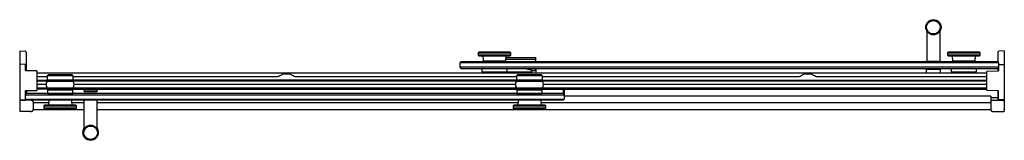
# Model space of a CAD drawing. Extents: x 5174.7 to 5231.3, y 203.5 to 210.5.
import ezdxf

# ---------------------------------------------------------------- set-up
doc = ezdxf.new("R2010")
doc.units = 0
doc.header["$LTSCALE"] = 0.64311
doc.layers.get('0').update_dxf_attribs({"color": 255, "linetype": 'CONTINUOUS'})
doc.layers.get('DEFPOINTS').update_dxf_attribs({"linetype": 'CONTINUOUS'})
doc.styles.get("Standard").update_dxf_attribs({"font": 'txt', "width": 0.8})

msp = doc.modelspace()

# ---------------------------------------------------------------- linework, layer by layer
for p, q in [((5226.843, 209.838), (5226.843, 208.11)), ((5227.593, 209.838), (5227.593, 208.11)), ((5174.662, 208.699), (5174.662, 205.208)), ((5174.662, 208.699), (5174.962, 208.683)), ((5175.022, 208.62), (5175.022, 207.553)), ((5201.071, 208.622), (5201.03, 208.582)), ((5201.03, 208.582), (5201.03, 208.456)), ((5201.03, 208.582), (5202.905, 208.582)), ((5201.03, 208.456), (5201.071, 208.415)), ((5202.905, 208.456), (5201.03, 208.456)), ((5202.865, 208.622), (5201.071, 208.622)), ((5202.905, 208.582), (5202.865, 208.622)), ((5202.865, 208.415), (5202.905, 208.456)), ((5202.905, 208.456), (5202.905, 208.582)), ((5228.071, 208.622), (5228.03, 208.582)), ((5228.03, 208.582), (5228.03, 208.456)), ((5228.03, 208.582), (5229.905, 208.582)), ((5228.03, 208.456), (5228.071, 208.415)), ((5229.905, 208.456), (5228.03, 208.456)), ((5229.865, 208.622), (5228.071, 208.622)), ((5229.905, 208.582), (5229.865, 208.622)), ((5229.865, 208.415), (5229.905, 208.456)), ((5229.905, 208.456), (5229.905, 208.582)), ((5230.927, 208.62), (5230.927, 208.049)), ((5231.287, 208.699), (5230.987, 208.683)), ((5231.287, 208.699), (5231.287, 205.208)), ((5174.962, 207.925), (5174.682, 207.93)), ((5174.981, 207.574), (5174.981, 207.905)), ((5200.03, 208.071), (5199.968, 208.008)), ((5199.968, 208.008), (5199.968, 207.753)), ((5230.968, 208.008), (5199.968, 208.008)), ((5230.905, 208.071), (5200.03, 208.071)), ((5201.071, 208.415), (5202.865, 208.415)), ((5201.305, 208.415), (5201.308, 208.122)), ((5201.308, 208.122), (5202.628, 208.122)), ((5201.368, 208.122), (5201.368, 208.111)), ((5201.368, 208.111), (5202.568, 208.111)), ((5201.378, 208.071), (5201.378, 208.1)), ((5202.558, 208.071), (5202.557, 208.1)), ((5202.568, 208.111), (5202.568, 208.122)), ((5202.628, 208.122), (5202.63, 208.415)), ((5202.629, 208.219), (5204.081, 208.219)), ((5202.63, 208.316), (5204.319, 208.316)), ((5204.331, 208.23), (5204.349, 208.288)), ((5204.331, 208.23), (5204.331, 208.085)), ((5204.331, 208.085), (5204.345, 208.071)), ((5204.349, 208.071), (5204.349, 208.288)), ((5226.84, 208.079), (5226.84, 208.102)), ((5226.843, 208.11), (5227.593, 208.11)), ((5227.596, 208.079), (5227.596, 208.102)), ((5228.071, 208.415), (5229.865, 208.415)), ((5228.305, 208.415), (5228.308, 208.122)), ((5228.308, 208.122), (5229.628, 208.122)), ((5228.368, 208.122), (5228.368, 208.111)), ((5228.368, 208.111), (5229.568, 208.111)), ((5228.378, 208.071), (5228.378, 208.1)), ((5229.558, 208.071), (5229.557, 208.1)), ((5229.568, 208.111), (5229.568, 208.122)), ((5229.628, 208.122), (5229.63, 208.415)), ((5230.905, 208.071), (5230.968, 208.008)), ((5230.968, 208.008), (5230.968, 207.569)), ((5230.988, 207.92), (5231.267, 207.925)), ((5175.631, 207.543), (5175.001, 207.554)), ((5175.651, 206.437), (5175.651, 207.523)), ((5175.651, 207.439), (5230.298, 207.439)), ((5189.799, 207.371), (5190.194, 207.371)), ((5199.968, 207.753), (5200.03, 207.691)), ((5230.968, 207.753), (5199.968, 207.753)), ((5200.03, 207.691), (5230.905, 207.691)), ((5201.24, 207.686), (5201.241, 207.491)), ((5201.241, 207.491), (5202.694, 207.491)), ((5201.417, 207.491), (5201.417, 207.439)), ((5202.519, 207.491), (5202.519, 207.439)), ((5204.085, 207.476), (5202.519, 207.476)), ((5202.694, 207.491), (5202.696, 207.686)), ((5204.122, 207.586), (5204.122, 207.477)), ((5204.143, 207.477), (5204.144, 207.53)), ((5204.316, 207.605), (5204.318, 207.691)), ((5204.349, 207.691), (5204.349, 207.439)), ((5219.79, 207.371), (5220.183, 207.371)), ((5226.824, 207.439), (5226.824, 207.632)), ((5226.84, 207.683), (5226.84, 207.66)), ((5226.844, 207.652), (5227.592, 207.652)), ((5227.596, 207.683), (5227.596, 207.66)), ((5227.612, 207.632), (5227.612, 207.439)), ((5228.24, 207.686), (5228.241, 207.491)), ((5228.241, 207.491), (5229.694, 207.491)), ((5228.417, 207.491), (5228.417, 207.439)), ((5229.519, 207.491), (5229.519, 207.439)), ((5229.694, 207.491), (5229.696, 207.686)), ((5230.298, 206.432), (5230.298, 207.518)), ((5230.318, 207.538), (5230.948, 207.549)), ((5230.968, 207.753), (5230.905, 207.691)), ((5230.927, 207.712), (5230.927, 207.548)), ((5175.651, 207.222), (5176.257, 207.222)), ((5175.651, 207.007), (5176.77, 207.007)), ((5175.651, 207), (5176.77, 207)), ((5175.651, 206.976), (5176.77, 206.976)), ((5175.651, 206.772), (5176.168, 206.772)), ((5176.255, 207.009), (5176.257, 207.275)), ((5177.705, 207.009), (5176.255, 207.009)), ((5176.257, 207.275), (5177.703, 207.275)), ((5176.293, 207.316), (5177.667, 207.316)), ((5176.77, 207.009), (5176.77, 206.948)), ((5177.19, 207.009), (5177.19, 206.948)), ((5203.771, 207.007), (5177.19, 207.007)), ((5177.19, 207), (5203.771, 207)), ((5177.19, 206.976), (5203.771, 206.976)), ((5177.698, 207.285), (5177.667, 207.316)), ((5177.703, 207.275), (5177.705, 207.009)), ((5177.703, 207.222), (5189.455, 207.222)), ((5177.793, 206.772), (5203.168, 206.772)), ((5190.539, 207.222), (5203.257, 207.222)), ((5203.256, 207.009), (5203.258, 207.274)), ((5204.705, 207.009), (5203.256, 207.009)), ((5203.258, 207.274), (5204.703, 207.274)), ((5203.294, 207.316), (5204.667, 207.316)), ((5203.771, 207.009), (5203.771, 206.948)), ((5204.191, 207.009), (5204.191, 206.948)), ((5204.191, 207.007), (5230.298, 207.007)), ((5230.298, 207), (5204.191, 207)), ((5204.191, 206.972), (5230.298, 206.972)), ((5204.699, 207.285), (5204.667, 207.316)), ((5204.703, 207.274), (5204.705, 207.009)), ((5204.704, 207.222), (5219.431, 207.222)), ((5204.793, 206.772), (5230.298, 206.772)), ((5220.542, 207.222), (5230.298, 207.222)), ((5174.981, 205.905), (5174.981, 206.386)), ((5175.043, 206.234), (5174.981, 206.171)), ((5175.001, 206.406), (5175.631, 206.417)), ((5175.043, 206.407), (5175.043, 206.234)), ((5205.918, 206.234), (5175.043, 206.234)), ((5175.651, 206.571), (5176.714, 206.571)), ((5175.651, 206.501), (5176.429, 206.501)), ((5176.234, 206.577), (5177.726, 206.577)), ((5176.254, 206.446), (5176.252, 206.251)), ((5176.429, 206.445), (5176.429, 206.518)), ((5176.714, 206.577), (5176.714, 206.528)), ((5177.246, 206.577), (5177.246, 206.528)), ((5177.246, 206.571), (5203.715, 206.571)), ((5177.531, 206.445), (5177.531, 206.518)), ((5177.531, 206.498), (5203.43, 206.498)), ((5177.708, 206.251), (5177.707, 206.446)), ((5178.337, 206.498), (5178.337, 206.422)), ((5178.353, 206.371), (5178.353, 206.394)), ((5178.357, 206.402), (5179.105, 206.402)), ((5178.361, 206.363), (5179.101, 206.363)), ((5179.109, 206.371), (5179.109, 206.394)), ((5179.125, 206.422), (5179.125, 206.498)), ((5203.234, 206.577), (5204.727, 206.577)), ((5203.254, 206.446), (5203.253, 206.251)), ((5203.43, 206.445), (5203.43, 206.518)), ((5203.715, 206.577), (5203.715, 206.528)), ((5204.247, 206.577), (5204.247, 206.528)), ((5204.247, 206.571), (5230.298, 206.571)), ((5204.532, 206.445), (5204.532, 206.518)), ((5204.532, 206.498), (5230.298, 206.498)), ((5204.709, 206.251), (5204.707, 206.446)), ((5205.918, 206.498), (5205.918, 206.234)), ((5205.918, 206.234), (5205.981, 206.171)), ((5205.928, 206.498), (5205.981, 206.445)), ((5205.981, 206.445), (5205.981, 205.916)), ((5230.948, 206.401), (5230.318, 206.412)), ((5230.927, 206.402), (5230.927, 205.918)), ((5230.968, 205.893), (5230.968, 206.381)), ((5175.28, 205.848), (5174.662, 205.848)), ((5174.682, 205.88), (5174.961, 205.885)), ((5174.763, 205.852), (5174.961, 205.855)), ((5174.981, 206.171), (5205.981, 206.171)), ((5175.043, 205.854), (5174.981, 205.916)), ((5174.981, 205.916), (5205.981, 205.916)), ((5174.988, 205.862), (5174.988, 205.848)), ((5205.918, 205.854), (5175.043, 205.854)), ((5175.431, 205.775), (5175.431, 205.854)), ((5175.436, 205.738), (5175.436, 205.313)), ((5175.436, 205.723), (5176.318, 205.723)), ((5176.32, 205.854), (5176.317, 205.573)), ((5177.641, 205.854), (5177.645, 205.573)), ((5177.643, 205.723), (5178.356, 205.723)), ((5178.356, 204.203), (5178.356, 205.854)), ((5179.106, 204.203), (5179.106, 205.854)), ((5179.106, 205.723), (5203.319, 205.723)), ((5203.32, 205.854), (5203.316, 205.573)), ((5204.641, 205.854), (5204.645, 205.573)), ((5204.643, 205.723), (5230.513, 205.723)), ((5205.981, 205.916), (5205.918, 205.854)), ((5230.518, 206.082), (5205.981, 206.082)), ((5230.513, 205.738), (5230.513, 205.313)), ((5230.518, 206.082), (5230.518, 205.775)), ((5230.518, 206.014), (5230.927, 206.014)), ((5230.669, 205.848), (5231.287, 205.848)), ((5230.961, 205.862), (5230.961, 205.848)), ((5231.267, 205.869), (5230.988, 205.873)), ((5231.185, 205.852), (5230.988, 205.855)), ((5174.662, 205.399), (5174.652, 205.321)), ((5174.652, 205.321), (5174.652, 205.32)), ((5175.28, 205.208), (5174.662, 205.208)), ((5175.436, 205.323), (5178.356, 205.323)), ((5176.084, 205.573), (5176.043, 205.533)), ((5176.043, 205.533), (5176.043, 205.402)), ((5176.043, 205.533), (5177.918, 205.533)), ((5176.043, 205.402), (5176.084, 205.362)), ((5177.918, 205.402), (5176.043, 205.402)), ((5176.084, 205.573), (5176.317, 205.576)), ((5177.878, 205.573), (5176.084, 205.573)), ((5176.084, 205.362), (5177.878, 205.362)), ((5177.878, 205.573), (5177.645, 205.576)), ((5177.918, 205.533), (5177.878, 205.573)), ((5177.878, 205.362), (5177.918, 205.402)), ((5177.918, 205.402), (5177.918, 205.533)), ((5179.106, 205.323), (5230.513, 205.323)), ((5203.083, 205.573), (5203.043, 205.533)), ((5203.043, 205.533), (5203.043, 205.402)), ((5203.043, 205.533), (5204.918, 205.533)), ((5203.043, 205.402), (5203.083, 205.362)), ((5204.918, 205.402), (5203.043, 205.402)), ((5203.083, 205.573), (5203.316, 205.576)), ((5204.878, 205.573), (5203.083, 205.573)), ((5203.083, 205.362), (5204.878, 205.362)), ((5204.878, 205.573), (5204.645, 205.576)), ((5204.918, 205.533), (5204.878, 205.573)), ((5204.878, 205.362), (5204.918, 205.402)), ((5204.918, 205.402), (5204.918, 205.533)), ((5230.669, 205.208), (5231.287, 205.208)), ((5231.287, 205.399), (5231.296, 205.321)), ((5231.296, 205.321), (5231.296, 205.32))]:
    msp.add_line(p, q)
for centre, radius in [((5227.218, 210.068), 0.44), ((5227.218, 210.068), 0.39), ((5178.731, 203.973), 0.44), ((5178.731, 203.973), 0.39)]:
    msp.add_circle(centre, radius)
for centre, radius, start, end in [((5174.959, 208.62), 0.063, 359.9994, 87), ((5230.99, 208.62), 0.063, 93, 180.0006), ((5174.682, 207.91), 0.02, 88.4364, 179.3782), ((5174.961, 207.905), 0.02, 0, 87.5989), ((5201.389, 208.1), 0.011, 90, 179), ((5202.546, 208.1), 0.011, 1, 90), ((5204.081, 213.247), 5.028, 270, 271.4772), ((5204.182, 209.332), 1.112, 271.4772, 277.6986), ((5204.319, 208.286), 0.0301, 4.6609, 90.5641), ((5204.302, 208.085), 0.0286, 331.6653, 0.5702), ((5226.848, 208.102), 0.008, 90, 180), ((5226.848, 208.079), 0.008, 180, 270), ((5227.588, 208.102), 0.008, 0, 90), ((5227.588, 208.079), 0.008, 270, 360), ((5228.389, 208.1), 0.011, 90, 179), ((5229.546, 208.1), 0.011, 1, 90), ((5230.988, 207.9), 0.02, 91, 179.17), ((5231.267, 207.905), 0.02, 2.654, 90.9553), ((5175.001, 207.574), 0.02, 180, 269), ((5175.631, 207.523), 0.02, 359.9953, 89.0022), ((5176.307, 207.303), 0.0191, 103.0989, 134.851), ((5177.775, -2454.154), 2661.476, 90.002511, 90.031715), ((5177.656, 207.31), 0.0124, 32.2665, 76.9354), ((5177.644, 229.917), 25.613, 297.7217, 298.2826), ((5189.841, 207.253), 0.125, 88.8849, 119.3214), ((5189.998, 174.578), 32.801, 89.7292, 90.2708), ((5190.152, 207.25), 0.128, 63.2363, 89.7292), ((5203.857, 232.774), 28.843, 241.7608, 242.2707), ((5201.245, 207.686), 0.005, 90, 180.5), ((5202.691, 207.686), 0.005, 359.5, 90), ((5203.307, 207.303), 0.0191, 103.0989, 134.851), ((5204.776, -2454.154), 2661.476, 90.002511, 90.031715), ((5202.974, 204.268), 3.486, 70.7755, 79.1093), ((5202.974, 204.268), 3.51, 70.9168, 77.1682), ((5204.086, 211.531), 4.054, 269.9936, 270.7126), ((5204.119, 206.977), 0.592, 86.2747, 89.6966), ((5204.086, 211.531), 4.055, 270.7126, 270.8149), ((5204.174, 207.53), 0.0303, 90.6042, 179.3882), ((5204.153, 207.501), 0.0664, 77.1886, 86.2747), ((5203.739, 207.128), 0.613, 44.8051, 45.5971), ((5204.16, 208.905), 1.345, 270.6042, 273.6049), ((5204.168, 208.779), 1.219, 273.6049, 275.7562), ((5204.285, 207.617), 0.0506, 275.7562, 293.7661), ((5203.706, 207.779), 0.634, 340.8309, 344.0716), ((5204.657, 207.31), 0.0124, 32.2665, 76.9354), ((5207.633, 229.917), 25.613, 297.7217, 298.2826), ((5219.83, 207.253), 0.125, 88.8849, 119.3214), ((5219.988, 174.577), 32.801, 89.7292, 90.2708), ((5220.142, 207.25), 0.128, 63.2363, 89.7292), ((5233.846, 232.774), 28.843, 241.7608, 242.2707), ((5226.844, 207.632), 0.02, 90, 180), ((5226.848, 207.683), 0.008, 90, 180), ((5226.848, 207.66), 0.008, 180, 270), ((5227.588, 207.683), 0.008, 0, 90), ((5227.588, 207.66), 0.008, 270, 360), ((5227.592, 207.632), 0.02, 0, 90), ((5228.245, 207.686), 0.005, 90, 180.5), ((5229.691, 207.686), 0.005, 359.5, 90), ((5230.318, 207.518), 0.02, 91, 180), ((5230.948, 207.569), 0.02, 271.0001, 0), ((5176.462, 206.764), 0.295, 140.7033, 219.2969), ((5176.758, 148.765), 58.189, 89.98833, 90.5163), ((5176.98, 318.743), 111.795, 269.61756, 270.38245), ((5176.272, 207.274), 0.015, 134.663, 179.5), ((5166.738, 216.921), 13.548, 314.663, 314.851), ((5177.22, 152.867), 54.086, 89.4635, 90.0315), ((5177.688, 207.274), 0.015, 0.4957, 45.2559), ((5177.498, 206.764), 0.295, 320.7033, 39.2969), ((5189.455, 207.472), 0.25, 269.995, 294.4004), ((5190.539, 207.472), 0.25, 245.8402, 270.005), ((5203.463, 206.764), 0.295, 140.7033, 219.2969), ((5203.759, 148.764), 58.189, 89.98833, 90.5163), ((5203.981, 318.743), 111.795, 269.61756, 270.38245), ((5203.273, 207.274), 0.015, 134.663, 179.5), ((5193.739, 216.921), 13.548, 314.663, 314.851), ((5204.22, 152.867), 54.086, 89.4635, 90.0315), ((5204.688, 207.274), 0.015, 0.4957, 45.2559), ((5204.498, 206.764), 0.295, 320.7033, 39.2969), ((5219.444, 207.472), 0.25, 266.8978, 294.4004), ((5220.528, 207.472), 0.25, 245.8402, 273.1022), ((5175.001, 206.386), 0.02, 90.9928, 179.9992), ((5175.631, 206.437), 0.02, 271, 0), ((5176.257, 206.251), 0.00509, 179.5, 267.2821), ((5176.438, 198.542), 7.907, 90.0686, 91.3397), ((5176.976, 286.94), 80.497, 269.48562, 270.51992), ((5177.052, 272.534), 66.292, 269.31269, 270.56312), ((5176.441, 206.518), 0.0119, 92.1237, 180), ((5176.709, 188.75), 17.783, 89.9828, 90.8655), ((5176.98, 264.416), 57.888, 269.46579, 270.53421), ((5177.251, 188.75), 17.783, 89.1345, 90.0172), ((5177.519, 206.518), 0.0119, 360, 87.8763), ((5177.544, 199.935), 6.513, 88.5677, 90.1105), ((5177.703, 206.251), 0.00518, 271.9299, 359.5623), ((5178.357, 206.422), 0.02, 180, 270), ((5178.361, 206.394), 0.008, 90, 180), ((5178.361, 206.371), 0.008, 180, 270), ((5179.101, 206.394), 0.008, 0, 90), ((5179.101, 206.371), 0.008, 270, 360), ((5179.105, 206.422), 0.02, 270, 0), ((5203.258, 206.251), 0.00509, 179.5, 267.2821), ((5203.439, 198.541), 7.907, 90.0686, 91.3397), ((5203.977, 286.94), 80.497, 269.48562, 270.51992), ((5203.982, 288.776), 82.533, 269.49723, 270.50161), ((5203.442, 206.518), 0.0119, 92.1237, 180), ((5203.71, 188.75), 17.783, 89.9828, 90.8655), ((5203.981, 264.415), 57.888, 269.46579, 270.53421), ((5204.252, 188.75), 17.783, 89.1345, 90.0172), ((5204.52, 206.518), 0.0119, 0, 87.8763), ((5204.545, 199.935), 6.513, 88.5677, 90.1105), ((5204.704, 206.251), 0.00518, 271.9299, 359.5623), ((5230.318, 206.432), 0.02, 180, 269), ((5230.948, 206.381), 0.02, 359.999, 89.0023), ((5174.776, 205.818), 0.122, 159.0656, 200.9344), ((5174.682, 205.9), 0.02, 180, 271.0001), ((5174.764, 205.82), 0.0321, 91, 117.2387), ((5174.961, 205.905), 0.02, 270.4208, 359.9986), ((5174.959, 205.918), 0.0631, 271.9313, 328.0939), ((5175.282, 205.506), 0.342, 82.8715, 90.3633), ((5175.297, 205.625), 0.223, 72.6613, 82.8258), ((5175.326, 205.718), 0.125, 53.6054, 72.6613), ((5175.351, 205.752), 0.0829, 28.2012, 53.6054), ((5175.339, 205.745), 0.0967, 10.7431, 28.2012), ((5175.307, 205.739), 0.129, 359.6595, 10.7617), ((5230.642, 205.739), 0.129, 169.2383, 180.3405), ((5230.61, 205.745), 0.0967, 151.7988, 169.2569), ((5230.598, 205.752), 0.0829, 126.3946, 151.7988), ((5230.623, 205.718), 0.125, 107.3387, 126.3946), ((5230.652, 205.625), 0.223, 97.1742, 107.3387), ((5230.667, 205.506), 0.342, 89.6367, 97.1285), ((5230.99, 205.918), 0.063, 180.0147, 268.0961), ((5230.988, 205.893), 0.02, 180, 268.9999), ((5231.185, 205.82), 0.0321, 62.7613, 89), ((5231.267, 205.889), 0.02, 268.9999, 0), ((5231.172, 205.818), 0.122, 339.0656, 20.9344), ((5174.668, 205.32), 0.016, 180.111, 246.1377), ((5175.282, 205.55), 0.342, 269.6367, 277.1285), ((5175.297, 205.432), 0.223, 277.1742, 287.3387), ((5175.326, 205.338), 0.125, 287.3387, 306.3946), ((5175.351, 205.304), 0.0829, 306.3946, 331.7988), ((5175.339, 205.311), 0.0967, 331.7988, 349.2569), ((5175.296, 205.319), 0.14, 349.4068, 357.7236), ((5230.653, 205.319), 0.14, 182.2764, 190.5932), ((5230.61, 205.311), 0.0967, 190.7431, 208.2012), ((5230.598, 205.304), 0.0829, 208.2012, 233.6054), ((5230.623, 205.338), 0.125, 233.6054, 252.6613), ((5230.652, 205.432), 0.223, 252.6613, 262.8258), ((5230.667, 205.55), 0.342, 262.8715, 270.3633), ((5231.28, 205.32), 0.016, 293.8623, 359.889), ((5178.731, 204.049), 0.44, 148.4596, 184.9819), ((5178.731, 204.049), 0.44, 355.0181, 31.5404)]:
    msp.add_arc(centre, radius, start, end)

# ---------------------------------------------------------------- texts
at = {"layer": 'DEFPOINTS'}
for tag, p, s in [('MODELNUMBER', (5202.969, 205.527), 'K-702429-L'), ('BRANDNAME', (5202.969, 205.525), 'KOHLER'), ('PRODUCT', (5202.969, 205.523), 'SHOWER DOOR')]:
    msp.add_attdef(tag, p, s, height=0.001, dxfattribs=at)

doc.saveas('drawing.dxf')
